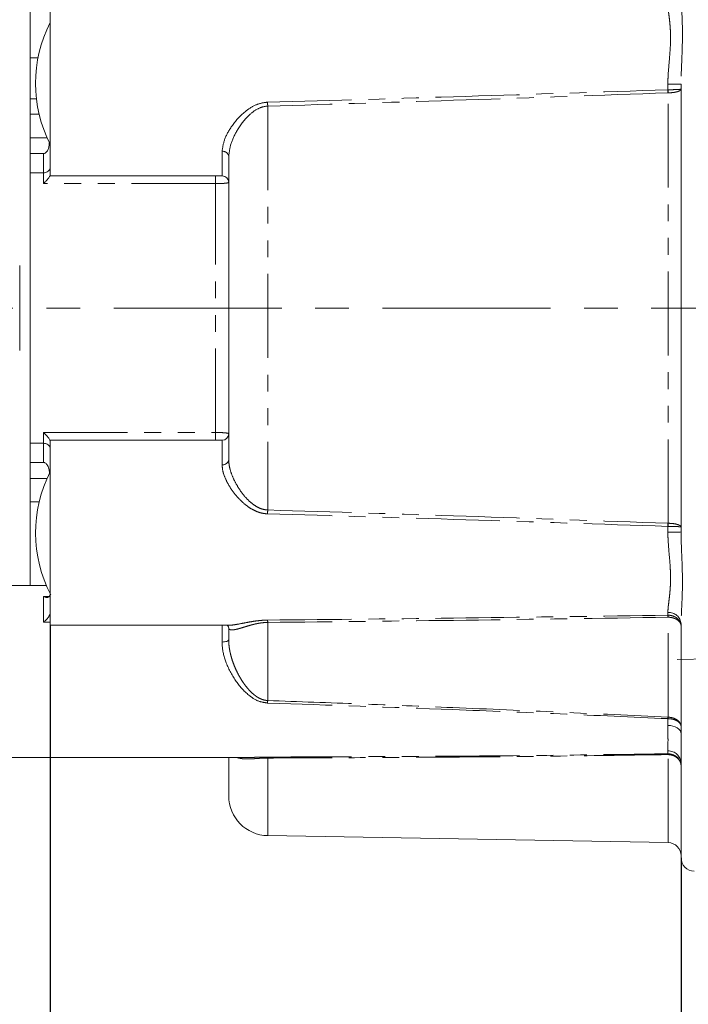
# Paper-space layout 'DV372 切替2' of a CAD drawing. Units: millimetres. Extents: x 12 to 406, y 7 to 290.
# Drawn here: x 82 to 132, y 101 to 176 of the extents above; entities that cross this region are included whole.
import ezdxf

# ---------------------------------------------------------------- set-up
doc = ezdxf.new("R2010")
doc.units = ezdxf.units.MM
doc.linetypes.add('CENTERX2', pattern=[20.32, 12.7, -2.54, 2.54, -2.54])
doc.linetypes.add('PHANTOM', pattern=[12.7, 6.35, -1.27, 1.27, -1.27, 1.27, -1.27])
doc.layers.add('アノテーション', color=7, linetype='Continuous')
doc.styles.add('SLDTEXTSTYLE3', font='TXT', dxfattribs={"width": 0.7})
doc.dimstyles.new('SLDDIMSTYLE1', dxfattribs={"dimtxt": 2.5, "dimasz": 2.5, "dimexe": 0, "dimexo": 0.0625, "dimtad": 3, "dimdec": 1, "dimrnd": 1e-09, "dimzin": 12, "dimdsep": 46, "dimtxsty": 'SLDTEXTSTYLE3', "dimblk1": 'OPEN30', "dimblk2": 'OPEN30', "dimsah": 1, "dimcen": 0.09, "dimadec": 0, "dimazin": 3, "dimtfac": 1, "dimtdec": 1, "dimtofl": 0, "dimtmove": 0, "dimatfit": 3, "dimldrblk": 'OPEN30', "dimfxl": 1, "dimfrac": 2, "dimtolj": 1, "dimtzin": 12, "dimarcsym": 0})

# ---------------------------------------------------------------- blocks, each defined once
blk = doc.blocks.new('_OPEN30')
at = {"color": 0, "linetype": 'ByBlock', "lineweight": -2}
for p, q in [((-1, 0.267949), (0, 0)), ((0, 0), (-1, -0.267949)), ((0, 0), (-1, 0))]:
    blk.add_line(p, q, dxfattribs=at)
blk = doc.blocks.new('_D_42')
at = {"layer": 'アノテーション', "transparency": 16777216}
for p, q in [((214.748, 143.13), (214.748, 93.645)), ((131.548, 112.239), (131.548, 93.645)), ((131.548, 94.645), (214.748, 94.645))]:
    blk.add_line(p, q, dxfattribs=at)
at = {"layer": 'アノテーション', "transparency": 16777216, "xscale": 2.5, "yscale": 2.5, "rotation": 180}
blk.add_blockref('_OPEN30', (131.548, 94.645, 0.1), dxfattribs=at)
at = {"layer": 'アノテーション', "transparency": 16777216, "xscale": 2.5, "yscale": 2.5}
blk.add_blockref('_OPEN30', (214.748, 94.645, 0.1), dxfattribs=at)
at = {"layer": 'アノテーション', "transparency": 16777216, "insert": (166.408, 97.868), "char_height": 2.5, "attachment_point": 1, "style": 'SLDTEXTSTYLE3'}
blk.add_mtext('83.2', dxfattribs=at)
blk = doc.blocks.new('_D_43')
at = {"layer": 'アノテーション', "transparency": 16777216}
for p, q in [((214.748, 143.13), (214.748, 84.241)), ((70.548, 120.346), (70.548, 84.241)), ((70.548, 85.241), (214.748, 85.241))]:
    blk.add_line(p, q, dxfattribs=at)
at = {"layer": 'アノテーション', "transparency": 16777216, "xscale": 2.5, "yscale": 2.5, "rotation": 180}
blk.add_blockref('_OPEN30', (70.548, 85.241, 0.1), dxfattribs=at)
at = {"layer": 'アノテーション', "transparency": 16777216, "xscale": 2.5, "yscale": 2.5}
blk.add_blockref('_OPEN30', (214.748, 85.241, 0.1), dxfattribs=at)
at = {"layer": 'アノテーション', "transparency": 16777216, "insert": (128.03, 88.464), "char_height": 2.5, "attachment_point": 1, "style": 'SLDTEXTSTYLE3'}
blk.add_mtext('144.2', dxfattribs=at)
blk = doc.blocks.new('_D_49')
at = {"layer": 'アノテーション', "transparency": 16777216}
for p, q in [((83.848, 129.846), (83.848, 93.645)), ((131.548, 112.239), (131.548, 93.645)), ((83.848, 94.645), (131.548, 94.645))]:
    blk.add_line(p, q, dxfattribs=at)
at = {"layer": 'アノテーション', "transparency": 16777216, "xscale": 2.5, "yscale": 2.5, "rotation": 180}
blk.add_blockref('_OPEN30', (83.848, 94.645, 0.1), dxfattribs=at)
at = {"layer": 'アノテーション', "transparency": 16777216, "xscale": 2.5, "yscale": 2.5}
blk.add_blockref('_OPEN30', (131.548, 94.645, 0.1), dxfattribs=at)
at = {"layer": 'アノテーション', "transparency": 16777216, "insert": (103.778, 97.868), "char_height": 2.5, "attachment_point": 1, "style": 'SLDTEXTSTYLE3'}
blk.add_mtext('47.7', dxfattribs=at)

psp = doc.layouts.new('DV372 切替2')

# ---------------------------------------------------------------- linework, layer by layer
at = {"color": 7, "linetype": 'Continuous', "lineweight": 15}
for p, q in [((82.3483108, 172.7774753), (82.3483108, 183.8455102)), ((83.848311, 163.8455107), (83.848311, 177.8455111)), ((82.345013, 176.4284442), (82.345013, 132.8455112)), ((82.3483108, 172.7774753), (82.9329029, 172.7774753)), ((82.3483108, 169.6701231), (82.3483108, 172.7774753)), ((131.548312, 136.9008883), (131.548312, 170.7901335)), ((82.3483108, 169.6701231), (82.8162436, 169.6701231)), ((82.3483108, 169.6701231), (82.3483108, 168.5107029)), ((83.0190633, 168.5107029), (82.3483108, 168.5107029)), ((82.3483108, 166.7385562), (82.3483108, 168.5107029)), ((82.3483108, 166.7385562), (83.6114468, 166.7385562)), ((82.3483108, 166.7385562), (82.3483108, 165.5297303)), ((83.348311, 165.5297303), (82.3483108, 165.5297303)), ((82.3483108, 164.0809136), (82.3483108, 165.5297303)), ((97.3483105, 142.3564325), (97.3483105, 165.3345893)), ((83.348311, 164.0809136), (82.3483108, 164.0809136)), ((82.3483108, 143.6101082), (82.3483108, 164.0809136)), ((83.848311, 163.8455107), (96.8483113, 163.8455107)), ((81.5483112, 157.0609012), (81.5483112, 150.6301206)), ((96.8483113, 143.8455111), (83.848311, 143.8455111)), ((83.848311, 143.8455111), (83.848311, 129.8455107)), ((83.348311, 143.6101082), (82.3483108, 143.6101082)), ((82.3483108, 143.6101082), (82.3483108, 142.1612915)), ((83.348311, 142.1612915), (82.3483108, 142.1612915)), ((82.3483108, 140.9524656), (82.3483108, 142.1612915)), ((82.3483108, 140.9524656), (83.6114468, 140.9524656)), ((82.3483108, 140.9524656), (82.3483108, 139.1803189)), ((83.0190633, 139.1803189), (82.3483108, 139.1803189)), ((82.3483108, 132.8455112), (82.3483108, 139.1803189)), ((83.5651406, 132.8455112), (71.4143363, 132.8455112)), ((83.848311, 129.8455107), (97.3608777, 129.8455107)), ((97.3483105, 128.7454083), (97.3483105, 129.6494375)), ((131.548312, 121.6352801), (131.548312, 129.9543078)), ((71.4143363, 119.8455091), (98.9565593, 119.8455091)), ((97.3483105, 116.925172), (97.3483105, 119.8455091)), ((131.548312, 112.2389543), (131.548312, 119.4069716)), ((100.2959539, 113.9256279), (130.5657629, 113.3972662))]:
    psp.add_line(p, q, dxfattribs=at)
at = {"color": 8, "linetype": 'PHANTOM', "lineweight": 0}
for p, q in [((130.5483099, 170.366365), (130.5483099, 170.797057)), ((130.5483099, 170.366365), (130.5657629, 170.3665252)), ((130.5657629, 170.1310347), (130.5570383, 170.1308596)), ((130.5657629, 137.5599871), (130.5657629, 170.1310347)), ((100.2959539, 169.1240431), (100.2959539, 138.5669787)), ((83.348311, 164.0809136), (83.348311, 165.5297303)), ((96.8483113, 163.8455107), (96.8483113, 165.701984)), ((83.348311, 163.2612008), (83.348311, 164.0809136)), ((96.3483103, 163.2612008), (83.348311, 163.2612008)), ((96.3483103, 163.2612008), (96.3483103, 163.8455107)), ((96.3483103, 144.429821), (96.3483103, 163.2612008)), ((83.348311, 144.429821), (96.3483103, 144.429821)), ((83.348311, 143.6101082), (83.348311, 144.429821)), ((96.3483103, 144.429821), (96.3483103, 143.8455111)), ((96.8483113, 141.9890379), (96.8483113, 143.8455111)), ((83.348311, 142.1612915), (83.348311, 143.6101082)), ((130.5483099, 136.8939648), (130.5483099, 137.3246568)), ((130.5483099, 137.3246568), (130.5657629, 137.3244966)), ((130.5570383, 137.5601622), (130.5657629, 137.5599871)), ((83.348311, 132.0162709), (83.7824852, 132.0162709)), ((83.348311, 130.0721946), (83.348311, 132.0162709)), ((130.5483099, 130.6083272), (130.5483099, 130.8157085)), ((130.5483099, 130.6083272), (130.5657629, 130.6082695)), ((130.5657629, 130.4519637), (130.5570383, 130.4519507)), ((130.5657629, 122.8851112), (130.5657629, 130.4519637)), ((83.348311, 130.0721946), (83.848311, 130.0721946)), ((96.8483113, 128.5739853), (96.8483113, 129.8455107)), ((100.2959539, 130.0584464), (100.2959539, 124.1486086)), ((130.5483099, 122.2633081), (130.5483099, 122.7772101)), ((130.5483099, 122.7772101), (130.5657629, 122.776912)), ((130.5570383, 122.8853813), (130.5657629, 122.8851112)), ((130.5483099, 120.1197314), (130.5483099, 120.3321102)), ((130.5483099, 120.1197314), (130.5657629, 120.1196606)), ((130.5657629, 120.058428), (130.5570383, 120.0584206)), ((130.5657629, 113.3972662), (130.5657629, 120.058428)), ((100.2959539, 119.797844), (100.2959539, 113.9256279))]:
    psp.add_line(p, q, dxfattribs=at)
at = {"color": 8, "linetype": 'PHANTOM', "lineweight": 0, "flags": 128}
for points in [[(97.3483105, 128.7454083), (97.3387029, 128.7119645), (97.310251, 128.6798078), (97.2640463, 128.6501712), (97.2018637, 128.6241948), (97.1260969, 128.6028768), (97.0396534, 128.587035), (96.9458562, 128.5772803), (96.8483113, 128.5739853)], [(130.5483099, 122.2633081), (130.7433997, 122.2512419), (130.9309941, 122.2155052), (131.1038848, 122.1574689), (131.2554147, 122.0793645), (131.3797798, 121.9841945), (131.4721894, 121.8756172), (131.5290969, 121.7578011), (131.548312, 121.6352801)]]:
    psp.add_lwpolyline(points, dxfattribs=at)
at = {"color": 7, "linetype": 'Continuous', "lineweight": 15}
for centre, radius, start, end in [((92.9506919, 170.8455109), 10.202381, 153.148733562, 206.851266438), ((96.848311, 163.3455109), 0.5, 0, 90), ((96.848311, 144.3455109), 0.5, 270, 0), ((92.9506919, 136.8455109), 10.202381, 153.148733562, 207.350023651), ((100.348311, 116.9251714), 3, 180, 269), ((130.548311, 112.3974191), 1, 0, 89), ((132.548311, 112.2389526), 1, 180, 269)]:
    psp.add_arc(centre, radius, start, end, dxfattribs=at)
at = {"color": 8, "linetype": 'PHANTOM', "lineweight": 0}
for centre, radius, start, end in [((130.7982576, 134.6766578), 36.121264, 88.810173423, 90.3964717), ((-45.2815884, 163.7318026), 175.9550242, 2.084167982, 2.160907653), ((104.2462798, 170.2487799), 26.3197465, 359.743678063, 0.256321937), ((23.4831108, 166.9862813), 76.8425851, 1.594175042, 1.81299681), ((96.9058217, 165.2563219), 0.4493574, 10.030721302, 97.353090684), ((96.9058217, 142.4346999), 0.4493574, 262.646909316, 349.969278698), ((23.4831108, 140.7047405), 76.8425851, 358.18700319, 358.405824958), ((-45.2815884, 143.9592192), 175.9550242, 357.839092347, 357.915832018), ((104.2462798, 137.4422419), 26.3197465, 359.743678063, 0.256321937), ((130.7982576, 173.014364), 36.121264, 269.6035283, 271.189826577), ((130.6128036, 129.8794267), 0.9385005, 4.576382241, 93.940464441), ((126.5150765, 130.3047753), 4.0446404, 2.085325754, 4.304118986), ((119.1569994, 130.5301166), 11.4090312, 359.607515813, 0.392484187), ((96.9516348, 129.9786189), 3.3452717, 1.36736746, 4.359151744), ((119.0313227, 123.1866465), 18.7600484, 177.060745788, 177.636807227), ((136.7573504, 122.3306394), 6.225079, 174.887359745, 175.886219173), ((115.0630616, 122.8310116), 15.5027958, 359.800056395, 0.199943605), ((130.5843352, 119.3680196), 0.9647634, 2.313924792, 92.139982176), ((129.9085936, 119.9973832), 0.651311, 5.377347348, 10.82729144), ((125.6842179, 120.0890443), 4.8816411, 359.640654412, 0.359345588), ((99.9396485, 119.7909348), 0.3563723, 1.110893151, 12.753130808)]:
    psp.add_arc(centre, radius, start, end, dxfattribs=at)
for points, knots in [([(131.548312, 177.736714), (131.5551991, 177.4517537), (131.5690462, 176.8788163), (131.6253647, 175.8992503), (131.6552956, 174.8336387), (131.6428392, 173.7055521), (131.5974051, 172.540898), (131.5550938, 171.5688666), (131.5499386, 170.9769131), (131.548312, 170.7901335)], [0, 0, 0, 0, 0.1517666328, 0.3051398949, 0.4640208846, 0.6245813342, 0.7762854108, 0.9294111628, 1, 1, 1, 1]), ([(130.5483099, 170.797057), (130.5490735, 170.885769), (130.5506023, 171.0633761), (130.5724828, 171.6074121), (130.6430411, 172.4324601), (130.7205561, 173.3221479), (130.7498787, 174.0084329), (130.7517338, 174.507806), (130.7321047, 174.9886695), (130.6948354, 175.4370435), (130.6476976, 175.8489301), (130.600367, 176.2243627), (130.5588575, 176.5724249), (130.551835, 176.7740868), (130.5483099, 176.8753133)], [0, 0, 0, 0, 0.0363312567, 0.0727374693, 0.2232344127, 0.377602734, 0.4545398882, 0.5320699575, 0.611477593, 0.6915171838, 0.76737545, 0.8437121239, 0.9215495617, 1, 1, 1, 1]), ([(100.2872292, 169.4173873), (105.2847479, 169.5616987), (115.3725024, 169.8529989), (125.4588061, 170.1941976), (130.5483099, 170.366365)], [0, 0, 0, 0, 0.4954044641, 1, 1, 1, 1]), ([(130.5570383, 170.1308596), (125.4675493, 169.9482162), (115.3813315, 169.5862582), (105.293488, 169.2771672), (100.2959539, 169.1240431)], [0, 0, 0, 0, 0.5045983626, 1, 1, 1, 1]), ([(130.5657629, 170.1310347), (130.6756044, 170.1346781), (130.8947279, 170.1419464), (131.1855116, 170.1913672), (131.4094022, 170.2636824), (131.5253784, 170.3443831), (131.5480553, 170.3992194), (131.548302, 170.4215471), (131.548312, 170.4224511)], [0, 0, 0, 0, 0.2116924359, 0.4223067205, 0.6343658264, 0.8510142416, 0.9939679227, 1, 1, 1, 1]), ([(130.5657629, 170.3665252), (130.6756014, 170.3670974), (130.894704, 170.3682387), (131.1854975, 170.3763815), (131.4094068, 170.3893776), (131.5253844, 170.405408), (131.5480552, 170.4172627), (131.548302, 170.4222492), (131.548312, 170.4224511)], [0, 0, 0, 0, 0.2117210843, 0.4223350042, 0.6343708451, 0.8510022963, 0.993968071, 1, 1, 1, 1]), ([(96.8483113, 165.701984), (96.8939588, 166.017307), (96.9854852, 166.6495507), (97.6290911, 167.7488814), (98.4465269, 168.6590125), (99.3425493, 169.225732), (99.92477, 169.3979059), (100.2286698, 169.4142399), (100.2872292, 169.4173873)], [0, 0, 0, 0, 0.2189748038, 0.4390590384, 0.7010344556, 0.8473651662, 0.9705882951, 1, 1, 1, 1]), ([(100.2959539, 169.1240431), (100.2457253, 169.1208063), (99.9822255, 169.1038262), (99.4732137, 168.9202718), (98.7027407, 168.3296413), (98.0124268, 167.4029638), (97.4666111, 166.2944644), (97.3876483, 165.6537713), (97.3483105, 165.3345893)], [0, 0, 0, 0, 0.0271382114, 0.1423674184, 0.2844674679, 0.548953489, 0.7752965817, 1, 1, 1, 1]), ([(97.3483105, 163.3619857), (97.3354996, 163.3481764), (97.309789, 163.320462), (97.1097753, 163.2892029), (96.8226029, 163.2691907), (96.5487129, 163.2618607), (96.3911144, 163.2613417), (96.3483103, 163.2612008)], [0, 0, 0, 0, 0.2329778245, 0.4675713782, 0.7009934574, 0.918789065, 1, 1, 1, 1]), ([(96.3483103, 144.429821), (96.4523465, 144.4290396), (96.6586954, 144.4274896), (96.9389862, 144.4149483), (97.1666935, 144.394321), (97.3197667, 144.3653746), (97.3390441, 144.3408329), (97.3483105, 144.3290361)], [0, 0, 0, 0, 0.1964228988, 0.3895919646, 0.5877858272, 0.8018566369, 1, 1, 1, 1]), ([(97.3483105, 142.3564325), (97.3582768, 142.2003274), (97.378528, 141.8831281), (97.5318841, 141.3503392), (97.7701312, 140.7831123), (98.0928796, 140.2113704), (98.4856456, 139.6652676), (98.8886259, 139.2334506), (99.2922714, 138.91202), (99.6347114, 138.7189661), (99.9750141, 138.5977555), (100.1877436, 138.5773556), (100.2959539, 138.5669787)], [0, 0, 0, 0, 0.1129538821, 0.2295177273, 0.355798193, 0.4851806582, 0.6064359656, 0.7304761938, 0.8070067914, 0.885426598, 0.9417193079, 1, 1, 1, 1]), ([(100.2872292, 138.2736345), (100.1658955, 138.2830805), (99.9198139, 138.3022384), (99.5296488, 138.4164645), (99.1259946, 138.6039794), (98.6614996, 138.9107391), (98.184897, 139.334041), (97.7274191, 139.8642426), (97.3443048, 140.4314532), (97.0666113, 140.9851558), (96.8845207, 141.5166734), (96.8605134, 141.8298569), (96.8483113, 141.9890379)], [0, 0, 0, 0, 0.0607366515, 0.1231822751, 0.2024007513, 0.2836599144, 0.4038985405, 0.5274311375, 0.6502024112, 0.776271638, 0.8862861455, 1, 1, 1, 1]), ([(130.5483099, 137.3246568), (125.4588061, 137.4968242), (115.3725024, 137.8380229), (105.2847479, 138.1293231), (100.2872292, 138.2736345)], [0, 0, 0, 0, 0.5045955359, 1, 1, 1, 1]), ([(100.2959539, 138.5669787), (105.293488, 138.4138546), (115.3813315, 138.1047636), (125.4675493, 137.7428056), (130.5570383, 137.5601622)], [0, 0, 0, 0, 0.4954016374, 1, 1, 1, 1]), ([(130.5657629, 137.5599871), (130.6756044, 137.5563437), (130.8947279, 137.5490754), (131.1855116, 137.4996546), (131.4094022, 137.4273394), (131.5253784, 137.3466387), (131.5480553, 137.2918024), (131.548302, 137.2694747), (131.548312, 137.2685707)], [0, 0, 0, 0, 0.2116924359, 0.4223067205, 0.6343658264, 0.8510142416, 0.9939679227, 1, 1, 1, 1]), ([(130.5657629, 137.3244966), (130.6756014, 137.3239244), (130.894704, 137.3227831), (131.1854975, 137.3146403), (131.4094068, 137.3016442), (131.5253844, 137.2856138), (131.5480552, 137.2737591), (131.548302, 137.2687726), (131.548312, 137.2685707)], [0, 0, 0, 0, 0.2117210843, 0.4223350042, 0.6343708451, 0.8510022963, 0.993968071, 1, 1, 1, 1]), ([(130.5483099, 130.8157085), (130.551601, 130.913294), (130.5582098, 131.1092543), (130.5984644, 131.4517473), (130.6462518, 131.8301582), (130.6937981, 132.2435825), (130.7308994, 132.6868809), (130.7512732, 133.1600579), (130.7505227, 133.6648183), (130.7215386, 134.3530875), (130.6441672, 135.2491884), (130.5728775, 136.0740111), (130.5506085, 136.6274662), (130.5490766, 136.8050736), (130.5483099, 136.8939648)], [0, 0, 0, 0, 0.075728393, 0.1520692956, 0.2300176913, 0.3084833155, 0.3854561039, 0.462987728, 0.5423623097, 0.6223974517, 0.7728978496, 0.927262573, 0.9635954684, 1, 1, 1, 1]), ([(131.548312, 136.9008883), (131.5499372, 136.7141081), (131.5550547, 136.1259656), (131.5972135, 135.153823), (131.6426296, 133.9931274), (131.6553397, 132.8613451), (131.6256707, 131.7988119), (131.5692744, 130.81537), (131.5553222, 130.242263), (131.548312, 129.9543078)], [0, 0, 0, 0, 0.0705888473, 0.222273639, 0.3754188452, 0.5342947508, 0.6948603326, 0.846683886, 1, 1, 1, 1]), ([(100.2872292, 130.2328869), (105.2847479, 130.2829429), (115.3725025, 130.3839837), (125.4588061, 130.5330892), (130.5483099, 130.6083272)], [0, 0, 0, 0, 0.495404462, 1, 1, 1, 1]), ([(130.5570383, 130.4519507), (125.4675493, 130.3729554), (115.3813316, 130.2164045), (105.2934881, 130.1107753), (100.2959539, 130.0584464)], [0, 0, 0, 0, 0.5045983642, 1, 1, 1, 1]), ([(130.5657629, 130.6082695), (130.6756013, 130.597777), (130.8947036, 130.576847), (131.1854982, 130.4347195), (131.4094061, 130.2273531), (131.5253847, 129.9968537), (131.5480554, 129.8407966), (131.548302, 129.7773713), (131.548312, 129.7748028)], [0, 0, 0, 0, 0.2117209053, 0.4223341832, 0.6343700594, 0.8510002921, 0.9939660482, 1, 1, 1, 1]), ([(130.5657629, 130.4519637), (130.6199692, 130.4495881), (130.7299063, 130.4447702), (130.8887457, 130.414634), (131.039376, 130.3682986), (131.1754725, 130.3061631), (131.2959422, 130.2291286), (131.3960747, 130.1397949), (131.4741676, 130.0389763), (131.5204176, 129.9429641), (131.543116, 129.8559827), (131.5481742, 129.8040531), (131.5483021, 129.7769014), (131.548312, 129.7748028)], [0, 0, 0, 0, 0.1044113882, 0.2117595612, 0.3156616641, 0.4224260683, 0.5270398747, 0.6345394051, 0.7413798478, 0.851264791, 0.9221960354, 0.993986528, 1, 1, 1, 1]), ([(100.2959539, 130.0584464), (100.2457149, 130.0572155), (100.1427987, 130.0546939), (99.9359616, 130.0395536), (99.7315359, 130.0133523), (99.5271306, 129.9770703), (99.3670484, 129.9435623), (99.2050453, 129.9048675), (99.0497714, 129.8640225), (98.8613569, 129.8108767), (98.6480827, 129.7465508), (98.4177331, 129.675188), (98.2062148, 129.6112952), (98.0248465, 129.561089), (97.8710495, 129.5248327), (97.7413297, 129.501421), (97.6267679, 129.4899299), (97.5300987, 129.4917739), (97.4522594, 129.5074774), (97.3945304, 129.5379553), (97.3559361, 129.5831766), (97.3508593, 129.62729), (97.3483105, 129.6494375)], [0, 0, 0, 0, 0.0270377415, 0.0553876626, 0.1129248519, 0.1423559723, 0.1773769615, 0.2126206082, 0.2484174043, 0.2843563701, 0.3493312083, 0.4148209568, 0.4816808758, 0.5489466586, 0.6048472996, 0.6609853882, 0.7179039809, 0.775114389, 0.8303790072, 0.8859788634, 0.9427548138, 1, 1, 1, 1]), ([(97.3608777, 129.8489696), (97.4466547, 129.8510632), (97.6527346, 129.856093), (98.0830769, 129.9281867), (98.5588984, 130.0232325), (99.0105616, 130.1078431), (99.3748691, 130.1656116), (99.7451679, 130.2082117), (100.0456252, 130.2285914), (100.2286659, 130.2318457), (100.2872292, 130.2328869)], [0, 0, 0, 0, 0.1410912987, 0.3389733692, 0.5424955382, 0.6535256782, 0.7663933185, 0.8596501897, 0.9550954612, 1, 1, 1, 1]), ([(100.2872292, 123.9601946), (100.0808702, 123.9892368), (99.5913495, 124.0581301), (98.7413343, 124.5917985), (97.8563643, 125.5651718), (97.1408071, 126.8917182), (96.8656084, 127.9512823), (96.8510888, 128.473993), (96.8483113, 128.5739853)], [0, 0, 0, 0, 0.0993536282, 0.2356847157, 0.477928834, 0.7341924436, 0.949152184, 1, 1, 1, 1]), ([(97.3483105, 128.7454083), (97.3505155, 128.6474612), (97.355043, 128.4463475), (97.3904787, 128.1378349), (97.4462416, 127.8214958), (97.5226578, 127.5035013), (97.6225861, 127.1698348), (97.7475672, 126.824156), (97.8997026, 126.4680067), (98.0725089, 126.1189743), (98.2590641, 125.7908592), (98.4567033, 125.4856117), (98.6649258, 125.202701), (98.8931092, 124.9337669), (99.1042754, 124.7234985), (99.2894695, 124.5670879), (99.4404783, 124.4556661), (99.601848, 124.3550136), (99.7556542, 124.2779358), (99.9395329, 124.20671), (100.1145516, 124.1615999), (100.250092, 124.1518931), (100.2959539, 124.1486086)], [0, 0, 0, 0, 0.0514491122, 0.1056399889, 0.1602253909, 0.21590791, 0.2719113602, 0.3367110123, 0.4018967128, 0.4681810724, 0.534804732, 0.5948636783, 0.6551781703, 0.7164025153, 0.7780373074, 0.8102863937, 0.8426636601, 0.875586857, 0.9087945948, 0.9311963049, 0.976719365, 1, 1, 1, 1]), ([(130.5483099, 122.7772101), (127.8368244, 122.8999173), (122.4136762, 123.1453399), (112.3264627, 123.5417282), (104.9500507, 123.7981217), (100.2872292, 123.9601946)], [0, 0, 0, 0, 0.2689256909, 0.5378689578, 1, 1, 1, 1]), ([(100.2959539, 124.1486086), (102.6274447, 124.0633753), (107.2904558, 123.8929075), (114.6659086, 123.6025127), (122.4225188, 123.2786393), (127.8454809, 123.0164698), (130.5570383, 122.8853813)], [0, 0, 0, 0, 0.2310575419, 0.4621179814, 0.7310514267, 1, 1, 1, 1]), ([(130.5483099, 120.3321102), (130.5511166, 120.4846416), (130.5568111, 120.7941169), (130.5584357, 121.3497718), (130.5505451, 121.8527427), (130.5490567, 122.1261413), (130.5483099, 122.2633081)], [0, 0, 0, 0, 0.3306169759, 0.6707982312, 0.8348360989, 1, 1, 1, 1]), ([(130.5657629, 122.8851112), (130.6207076, 122.8825301), (130.7321719, 122.8772938), (130.8932818, 122.8444243), (131.0460641, 122.7937519), (131.1836639, 122.7257777), (131.3047782, 122.6416012), (131.404121, 122.5446716), (131.4804225, 122.4359192), (131.532969, 122.3131124), (131.5479086, 122.2210546), (131.5482842, 122.1699957), (131.548312, 122.1662196)], [0, 0, 0, 0, 0.1060967087, 0.2152346488, 0.3211383092, 0.4300591409, 0.5362367245, 0.6454393958, 0.7524402069, 0.8625227223, 0.9898328007, 1, 1, 1, 1]), ([(130.5657629, 122.776912), (130.6207075, 122.7747379), (130.7321706, 122.7703272), (130.893279, 122.7426194), (131.0460632, 122.6998608), (131.1836599, 122.6424227), (131.3047796, 122.5711711), (131.404125, 122.4889402), (131.4804046, 122.3965052), (131.5232834, 122.3111835), (131.5433277, 122.2367489), (131.5480844, 122.1930442), (131.5482845, 122.1694521), (131.548312, 122.1662196)], [0, 0, 0, 0, 0.1060864547, 0.2152121184, 0.3211005147, 0.4300036351, 0.5361583054, 0.6453407453, 0.7523202097, 0.8623848406, 0.9258002465, 0.9898335025, 1, 1, 1, 1]), ([(100.2872292, 119.8696042), (104.9500506, 119.888624), (112.3263073, 119.918712), (122.4135211, 120.0037263), (127.8366693, 120.0810624), (130.5483099, 120.1197314)], [0, 0, 0, 0, 0.4621310434, 0.7310589176, 1, 1, 1, 1]), ([(130.5570383, 120.0584206), (127.8456573, 120.0176671), (122.4226952, 119.936157), (114.666116, 119.869549), (107.2904869, 119.8230884), (102.6274758, 119.8062588), (100.2959539, 119.797844)], [0, 0, 0, 0, 0.2689310897, 0.5378820181, 0.7689393834, 1, 1, 1, 1]), ([(130.5657629, 120.058428), (130.6771299, 120.047202), (130.8996543, 120.024771), (131.1939238, 119.8719161), (131.4173838, 119.6495052), (131.5267112, 119.4101886), (131.547907, 119.2503816), (131.5482841, 119.1882611), (131.548312, 119.1836665)], [0, 0, 0, 0, 0.2151290175, 0.4298533274, 0.6451337437, 0.8621059815, 0.9898010555, 1, 1, 1, 1]), ([(100.2959539, 119.797844), (100.2437366, 119.7972416), (100.1384522, 119.7960271), (99.9865536, 119.7908768), (99.7921507, 119.7817381), (99.609961, 119.7700674), (99.4288594, 119.7575866), (99.2356327, 119.7443466), (99.0482127, 119.7334016), (98.8293534, 119.7261507), (98.6243782, 119.7265048), (98.3976408, 119.7414285), (98.1901199, 119.7750695), (98.046456, 119.8105764), (97.9769398, 119.8401763), (97.9644157, 119.8455091)], [0, 0, 0, 0, 0.0461804474, 0.0931126018, 0.1376011552, 0.2284401731, 0.2747002613, 0.3314762009, 0.4461013436, 0.5038855703, 0.6196866406, 0.7362087673, 0.8547059272, 0.9738236464, 1, 1, 1, 1]), ([(98.9565593, 119.8456879), (99.0648971, 119.8465105), (99.2190929, 119.8476814), (99.4367786, 119.8532349), (99.5923802, 119.8573873), (99.7548502, 119.8616775), (99.9255271, 119.8655169), (100.1034966, 119.8685245), (100.2257649, 119.869243), (100.2872292, 119.8696042)], [0, 0, 0, 0, 0.2761406564, 0.3930274201, 0.5104075952, 0.6296702327, 0.7497667054, 0.8742076948, 1, 1, 1, 1])]:
    psp.add_open_spline(points, degree=3, knots=knots, dxfattribs=at)
at = {"color": 7, "linetype": 'Continuous', "lineweight": 15}
for points, knots in [([(83.348311, 165.5297303), (83.3738192, 165.5323152), (83.430489, 165.538058), (83.5220626, 165.5906353), (83.6354375, 165.7135511), (83.7681532, 165.9956914), (83.782925, 166.2501585), (83.7927204, 166.4188984)], [0, 0, 0, 0, 0.0654074273, 0.1453105327, 0.2705834527, 0.516316115, 1, 1, 1, 1]), ([(83.848311, 164.5031054), (83.8483069, 164.5018783), (83.8481474, 164.4542684), (83.8294928, 164.3619083), (83.7537416, 164.242573), (83.6409983, 164.1524227), (83.5027732, 164.092583), (83.3998273, 164.0848056), (83.348311, 164.0809136)], [0, 0, 0, 0, 0.0058509317, 0.2269974746, 0.4398693499, 0.6319561684, 0.8158231572, 1, 1, 1, 1]), ([(83.848311, 163.8915618), (83.8447591, 163.8738803), (83.8376716, 163.8385994), (83.7798853, 163.7418684), (83.6747535, 163.6019722), (83.5228783, 163.4317967), (83.4051992, 163.3148164), (83.3493692, 163.2621982), (83.348311, 163.2612008)], [0, 0, 0, 0, 0.140179557, 0.2797085751, 0.4765154737, 0.7511496535, 0.995282944, 1, 1, 1, 1]), ([(83.348311, 144.429821), (83.3493692, 144.4288236), (83.4051992, 144.3762054), (83.5228783, 144.2592251), (83.6747535, 144.0890496), (83.7798853, 143.9491535), (83.8376716, 143.8524224), (83.8447591, 143.8171415), (83.848311, 143.79946)], [0, 0, 0, 0, 0.004717056, 0.2488503465, 0.5234845263, 0.7202914249, 0.859820443, 1, 1, 1, 1]), ([(83.348311, 143.6101082), (83.3998273, 143.6062162), (83.5027732, 143.5984388), (83.6409983, 143.5385991), (83.7537416, 143.4484488), (83.8294928, 143.3291135), (83.8481474, 143.2367535), (83.8483069, 143.1891435), (83.848311, 143.1879164)], [0, 0, 0, 0, 0.1841768428, 0.3680438316, 0.5601306501, 0.7730025254, 0.9941490683, 1, 1, 1, 1]), ([(83.8161692, 141.311971), (83.8030748, 141.4083713), (83.7749401, 141.6154974), (83.6971613, 141.8607092), (83.5891774, 142.0316746), (83.5065973, 142.1116873), (83.4206627, 142.1549017), (83.3707639, 142.1593086), (83.348311, 142.1612915)], [0, 0, 0, 0, 0.2895584869, 0.6221466099, 0.7442866969, 0.8672692824, 0.9402753884, 1, 1, 1, 1]), ([(83.348311, 132.0162709), (83.3493845, 132.015767), (83.3768274, 132.0028861), (83.4309793, 131.981162), (83.4987744, 131.9628713), (83.5547039, 131.9542748), (83.5992507, 131.9516778), (83.64277, 131.9539257), (83.6802245, 131.9608036), (83.7116281, 131.9708769), (83.7375524, 131.9826875), (83.7619465, 131.9979156), (83.7871719, 132.0192424), (83.8116346, 132.0488878), (83.8320543, 132.0891713), (83.8456945, 132.1369786), (83.8474293, 132.1739123), (83.848311, 132.1926857)], [0, 0, 0, 0, 0.004754988, 0.1215568929, 0.2397501675, 0.3089713341, 0.3785548911, 0.4494378502, 0.520859104, 0.5695812272, 0.6185578582, 0.6684550836, 0.7187398619, 0.788051933, 0.8589731393, 0.9283160311, 1, 1, 1, 1]), ([(83.848311, 130.7580243), (83.8474843, 130.7442586), (83.8458021, 130.7162481), (83.8323931, 130.6672302), (83.8118289, 130.6148808), (83.7813852, 130.554056), (83.7391586, 130.484638), (83.6781529, 130.3995222), (83.6012046, 130.3072929), (83.5153608, 130.2180743), (83.4313059, 130.1402684), (83.3771472, 130.0949932), (83.3493845, 130.0730433), (83.348311, 130.0721946)], [0, 0, 0, 0, 0.0693345111, 0.1410823949, 0.2103557617, 0.281370241, 0.3788865785, 0.4791672175, 0.6177250824, 0.7601556765, 0.876980798, 0.9952432443, 1, 1, 1, 1]), ([(97.2400368, 129.8507335), (97.2367816, 129.8531461), (97.226917, 129.8604572), (97.3464293, 129.7356332), (97.342837, 129.685298), (97.3416068, 129.6680602)], [0, 0, 0, 0, 0.2446158314, 0.7413108472, 1, 1, 1, 1]), ([(131.548312, 121.6352801), (131.5484131, 121.5631894), (131.5487165, 121.346784), (131.5505805, 121.0710892), (131.5520274, 120.8048277), (131.5530693, 120.5440401), (131.5531072, 120.2313386), (131.5514778, 119.9395352), (131.5492662, 119.6620872), (131.5486937, 119.5090422), (131.548312, 119.4069716)], [0, 0, 0, 0, 0.0820015226, 0.2461562369, 0.3283193254, 0.4118410345, 0.579112311, 0.7467292664, 0.8310856357, 1, 1, 1, 1]), ([(130.5657629, 120.1196606), (130.6207075, 120.1162924), (130.7321708, 120.1094595), (130.8932792, 120.0665642), (131.0460622, 120.0004603), (131.1836603, 119.9118184), (131.3047795, 119.8021152), (131.4041259, 119.6758409), (131.4804039, 119.5343157), (131.5232829, 119.4040921), (131.5433281, 119.2907887), (131.5480844, 119.2243785), (131.5482845, 119.1885727), (131.548312, 119.1836665)], [0, 0, 0, 0, 0.1060864559, 0.2152123943, 0.3211011754, 0.4300035572, 0.536157867, 0.6453401029, 0.752321043, 0.8623852255, 0.9257985185, 0.9898327363, 1, 1, 1, 1])]:
    psp.add_open_spline(points, degree=3, knots=knots, dxfattribs=at)
at = {"layer": 'アノテーション', "color": 7, "linetype": 'CENTERX2', "lineweight": 0}
psp.add_line((48.0140092, 153.8455109), (219.2746426, 153.8455109), dxfattribs=at)
at = {"layer": 'アノテーション', "lineweight": 0}
psp.add_line((131.2395848, 127.2541124), (195.748311, 128.3801164), dxfattribs=at)

# ---------------------------------------------------------------- dimensions: what is measured, and where the dimension line sits
at = {"layer": 'アノテーション'}
for base, p1, p2, picture, middle in [((214.748311, 85.2408452), (70.548311, 120.3455109), (214.748311, 143.1301164), '_D_43', (131.6669966, 85.2408452)), ((214.748311, 94.6453281), (131.548311, 112.2389526), (214.748311, 143.1301164), '_D_42', (169.3181988, 94.6453281)), ((131.548311, 94.6453281), (83.848311, 129.8455109), (131.548311, 112.2389526), '_D_49', (106.6879238, 94.6453281))]:
    dim = psp.add_linear_dim(base=base, p1=p1, p2=p2, dimstyle='SLDDIMSTYLE1', dxfattribs=at)
    dim.commit()
    dim.dimension.update_dxf_attribs({"geometry": picture, "text_midpoint": middle, "dimtype": 160})

doc.saveas('drawing.dxf')
